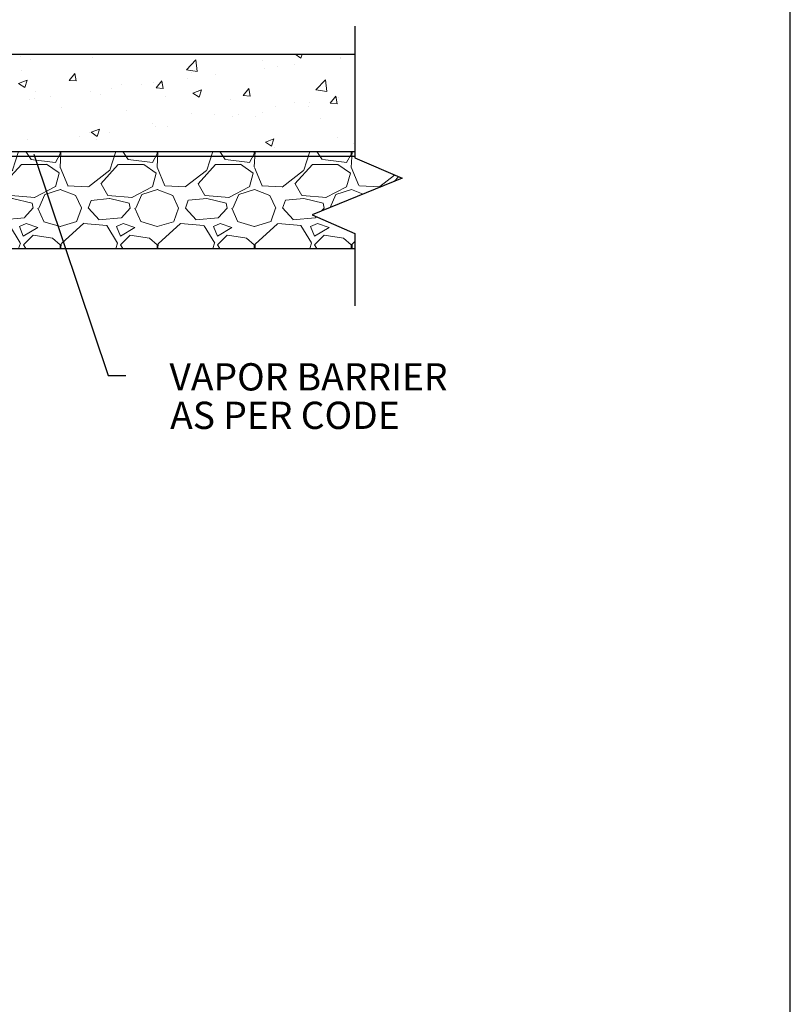
# Model space of a CAD drawing. Units: inches. Extents: x -16 to 88, y -8 to 105.
# Drawn here: x 56 to 88, y 25 to 66 of the extents above; entities that cross this region are included whole.
import ezdxf
from ezdxf.enums import TextEntityAlignment as Align

# ---------------------------------------------------------------- set-up
doc = ezdxf.new("R2010")
doc.units = ezdxf.units.IN
doc.header["$MEASUREMENT"] = 0
for name, color, linetype in [('FORM', 7, 'Continuous'), ('Notes', 7, 'Continuous'), ('TEXT', 7, 'Continuous')]:
    doc.layers.add(name, color=color, linetype=linetype)
doc.layers.add('Hatch', color=110, linetype='Continuous', lineweight=9)
doc.styles.add('Fox Blocks', font='arial.ttf', dxfattribs={"height": 0.09375})
doc.dimstyles.new('Fox Blocks', dxfattribs={"dimscale": 4, "dimtxt": 0.09375, "dimasz": 0.0625, "dimexe": 0.09375, "dimexo": 0.125, "dimgap": 0.03125, "dimtad": 1, "dimdec": 4, "dimzin": 3, "dimdsep": 46, "dimlunit": 4, "dimtxsty": 'Fox Blocks', "dimblk1": 'ARCHTICK', "dimblk2": 'ARCHTICK', "dimsah": 1, "dimcen": 0.125, "dimclrd": 256, "dimclre": 256, "dimclrt": 7, "dimazin": 0, "dimtfac": 1, "dimtdec": 4, "dimtix": 1, "dimtmove": 1, "dimatfit": 3, "dimfxl": 1, "dimtolj": 1, "dimtzin": 3, "dimarcsym": 0})

# ---------------------------------------------------------------- blocks, each defined once
blk = doc.blocks.new('_ARCHTICK')
at = {"color": 0, "linetype": 'ByBlock', "const_width": 0.15}
blk.add_lwpolyline([(-0.5, -0.5), (0.5, 0.5)], dxfattribs=at)

msp = doc.modelspace()

# ---------------------------------------------------------------- hatches: boundary and pattern name
at = {"layer": 'Hatch'}
h = msp.add_hatch(dxfattribs=at)
h.set_pattern_fill('AR-CONC', color=256, scale=0.5, style=0)
h.set_pattern_definition([(50, (-29.6648, 4.5796), (3.5863, -0.31376), [0.375, -4.125]), (355, (-29.665, 4.5796), (-0.69376, 3.76096), [0.3, -3.3]), (100.4514, (-29.366, 4.5534), (2.89255, 3.4472), [0.3187, -3.50571]), (46.184, (-29.665, 5.5796), (5.3362, -0.8276), [0.5625, -6.1875]), (96.6356, (-29.22, 5.5106), (4.67331, 4.8706), [0.47805, -5.25856]), (351.184, (-29.665, 5.5796), (4.6733, 4.8706), [0.45, -4.95]), (21, (-29.1648, 5.3296), (2.984535, -2.013094), [0.375, -4.125]), (326, (-29.165, 5.3296), (1.21658, 3.62575), [0.3, -3.3]), (71.4514, (-28.916, 5.1618), (4.20111, 1.61265), [0.3187, -3.50571]), (37.5, (-29.6648, 4.5796), (0.060799, 1.664469), [0, -3.26, 0, -3.35, 0, -3.3125]), (7.5, (-29.6648, 4.5796), (1.315348, 1.972059), [0, -1.91, 0, -3.185, 0, -1.2625]), (327.5, (-30.7798, 4.5796), (2.669112, -0.112774), [0, -1.25, 0, -3.9, 0, -5.175]), (317.5, (-31.2798, 4.5796), (2.91593, 0.500525), [0, -1.625, 0, -2.59, 0, -3.675])])
h.paths.add_polyline_path([(70.049, 60.551), (70.049, 64.574), (35.368, 64.573), (35.368, 60.55)])
h = msp.add_hatch(dxfattribs=at)
h.set_pattern_fill('GRAVEL', color=256, scale=4, style=0)
h.set_pattern_definition([(228.0128, (-19.24258, -41.79773), (-31.9999929, -36.00000537), [0.53814, -53.27635]), (184.9697, (-19.60258, -42.19773), (48.0000042, 3.99996523), [0.92347, -91.4237]), (132.5104, (-20.52258, -42.27773), (39.99996287, -44.0000347), [0.65115, -64.46413]), (267.2737, (-22.08258, -43.27773), (3.99998407, 80.00000118), [0.84095, -83.25423]), (292.8337, (-22.12258, -44.11773), (-20.00003962, 47.99998565), [0.82462, -81.63749]), (357.2737, (-21.80258, -44.87773), (-80.00000118, 3.99998407), [0.84095, -83.25423]), (37.6942, (-20.96258, -44.91773), (-52.00002938, -39.99996162), [1.112116, -110.099396]), (72.2553, (-20.08258, -44.23773), (28.00004305, 87.99998492), [1.04995, -103.945284]), (121.4296, (-19.76258, -43.23773), (-32.00003294, 51.99998015), [0.8438, -83.53629]), (175.2364, (-20.20258, -42.51773), (44.0000038, -3.9999661), [0.96333, -47.20305]), (222.3974, (-21.16258, -42.43773), (-48.0000294, -43.99996833), [1.24579, -123.3335]), (138.8141, (-18.12258, -43.31773), (-28.0000118, 23.9999893), [0.4252, -42.09538]), (171.4692, (-18.44258, -43.03773), (51.99999314, -8.00003164), [0.80895, -80.086044]), (225, (-19.2426, -42.9177), (-4e-16, -4), [0.56568, -5.09117]), (203.1986, (-19.5226, -42.43773), (19.999999, 8.0000053), [0.30463, -30.15846]), (291.8014, (-19.8026, -42.5577), (-3.9999996, 12.000001), [0.43081, -21.10985]), (30.9638, (-19.6426, -42.9577), (11.999992, 8.00001), [0.69972, -22.62409]), (161.5651, (-19.0426, -42.5977), (8.000002, -3.999994), [0.50596, -12.14315]), (16.3895, (-22.12258, -42.55773), (40.0000088, 11.99997084), [0.7088, -70.17138]), (70.3462, (-21.44258, -42.35773), (-15.999981, -44.00000854), [0.59464, -58.86963]), (293.1986, (-19.0426, -41.79773), (-8.0000053, 19.999999), [0.60926, -29.85383]), (343.6105, (-18.80258, -42.35773), (-40.0000088, 11.99997084), [0.7088, -70.17138]), (339.444, (-22.12258, -45.03773), (-20.0000074, 7.999984), [0.68352, -33.4925]), (294.7751, (-21.48258, -45.27773), (-19.99996876, 44.0000137), [0.57271, -56.69857]), (66.8014, (-19.0026, -45.79773), (8.0000053, 19.999999), [0.60926, -29.85383]), (17.354, (-18.76258, -45.23773), (-52.00000808, -15.999978), [0.670524, -66.381696]), (69.444, (-20.96258, -45.79773), (-7.999984, -20.0000074), [0.34176, -33.83426]), (101.3099, (-19.2426, -45.7977), (-3.9999905, 16.000003), [0.20396, -20.19212]), (165.9638, (-19.2826, -45.5977), (12.000002, -3.999992), [0.82462, -15.6678]), (186.009, (-20.08258, -45.39773), (39.999999, 3.99999727), [0.7642, -75.65569]), (303.6901, (-19.6426, -43.3177), (-4.000005, 7.999998), [0.57689, -13.84532]), (353.1572, (-19.32258, -43.79773), (67.99999746, -8.000032), [1.007176, -99.71025]), (60.9454, (-18.32258, -43.91773), (-16.0000001, -28.0000015), [0.41182, -40.7707]), (90, (-18.1226, -43.5577), (-4, 4), [0.24, -3.76]), (120.2564, (-20.16258, -45.27773), (15.99997955, -28.0000098), [0.5557, -55.01408]), (48.0128, (-20.44258, -44.79773), (31.9999929, 36.00000537), [1.07629, -52.73821]), (0, (-19.7226, -43.9977), (4, 4), [1.04, -2.96]), (325.3048, (-18.68258, -43.99773), (-39.99997704, 28.00003444), [0.632456, -62.613096]), (254.0546, (-18.1626, -44.35773), (-3.9999996, -16.0000005), [0.58241, -28.53803]), (207.646, (-18.32258, -44.91773), (-75.99998323, -40.00003085), [0.94826, -93.877896]), (175.4261, (-19.16258, -45.35773), (-52.00000223, 3.9999792), [1.003196, -99.316296])])
h.paths.add_polyline_path([(70.049, 56.56), (70.049, 57.175), (68.293, 57.955), (71.994, 59.46), (70.049, 60.3), (70.049, 60.56), (42.913, 60.56), (42.913, 56.56)])
h = msp.add_hatch(dxfattribs=at)
h.set_pattern_fill('AR-CONC', color=256, scale=0.5, style=0)
h.set_pattern_definition([(50, (-6.2524, -20.9526), (3.5863, -0.31376), [0.375, -4.125]), (355, (-6.2524, -20.9526), (-0.69376, 3.76096), [0.3, -3.3]), (100.4514, (-5.9535, -20.9788), (2.89255, 3.4472), [0.3187, -3.50571]), (46.184, (-6.2524, -19.9526), (5.3362, -0.8276), [0.5625, -6.1875]), (96.6356, (-5.8077, -20.0216), (4.67331, 4.8706), [0.47805, -5.25856]), (351.184, (-6.2524, -19.9526), (4.6733, 4.8706), [0.45, -4.95]), (21, (-5.7524, -20.2026), (2.984535, -2.013094), [0.375, -4.125]), (326, (-5.7524, -20.2026), (1.21658, 3.62575), [0.3, -3.3]), (71.4514, (-5.5037, -20.3704), (4.20111, 1.61265), [0.3187, -3.50571]), (37.5, (-6.2524, -20.9526), (0.0608, 1.66447), [0, -3.26, 0, -3.35, 0, -3.3125]), (7.5, (-6.2524, -20.9526), (1.315348, 1.97206), [0, -1.91, 0, -3.185, 0, -1.2625]), (327.5, (-7.3674, -20.9526), (2.669112, -0.112774), [0, -1.25, 0, -3.9, 0, -5.175]), (317.5, (-7.8674, -20.9526), (2.91593, 0.500525), [0, -1.625, 0, -2.59, 0, -3.675])])
edge = h.paths.add_edge_path()
edge.add_line((45.522, 51.197), (43.586, 42.197))
edge.add_line((45.522, 51.197), (45.522, 56.327))
edge.add_line((43.586, 56.327), (43.586, 42.197))
edge.add_line((40.875, 56.327), (66.487, 56.327))

# ---------------------------------------------------------------- linework, layer by layer
msp.add_lwpolyline([(-16.382, -8.056), (87.998, -8.056), (87.998, 104.554), (-16.382, 104.554)], close=True)
at = {"layer": 'FORM'}
for p, q in [((70.048, 65.724), (70.049, 60.3)), ((35.367, 64.563), (70.049, 64.575)), ((35.364, 60.564), (70.049, 60.56)), ((42.986, 60.375), (70.049, 60.372)), ((70.049, 57.175), (70.049, 54.204)), ((42.912, 56.56), (70.049, 56.56))]:
    msp.add_line(p, q, dxfattribs=at)
msp.add_lwpolyline([(70.049, 60.3), (71.994, 59.46), (68.293, 57.955), (70.049, 57.175)], dxfattribs=at)
at = {"layer": 'Notes'}
msp.add_line((59.879, 51.327), (60.603, 51.327), dxfattribs=at)

# ---------------------------------------------------------------- texts
at = {"layer": 'TEXT', "style": 'Fox Blocks'}
for s, p in [('VAPOR BARRIER', (73.871, 50.707)), ('AS PER CODE', (71.898, 49.121))]:
    msp.add_text(s, height=1.125, dxfattribs=at).set_placement(p, align=Align.RIGHT)

# ---------------------------------------------------------------- leaders
at = {"layer": 'Notes'}
msp.add_leader([(56.821, 60.454), (59.879, 51.327)], dimstyle='Fox Blocks', override={"dimscale": 0, "dimasz": 0.125, "dimtad": 0}, dxfattribs=at)

doc.saveas('drawing.dxf')
